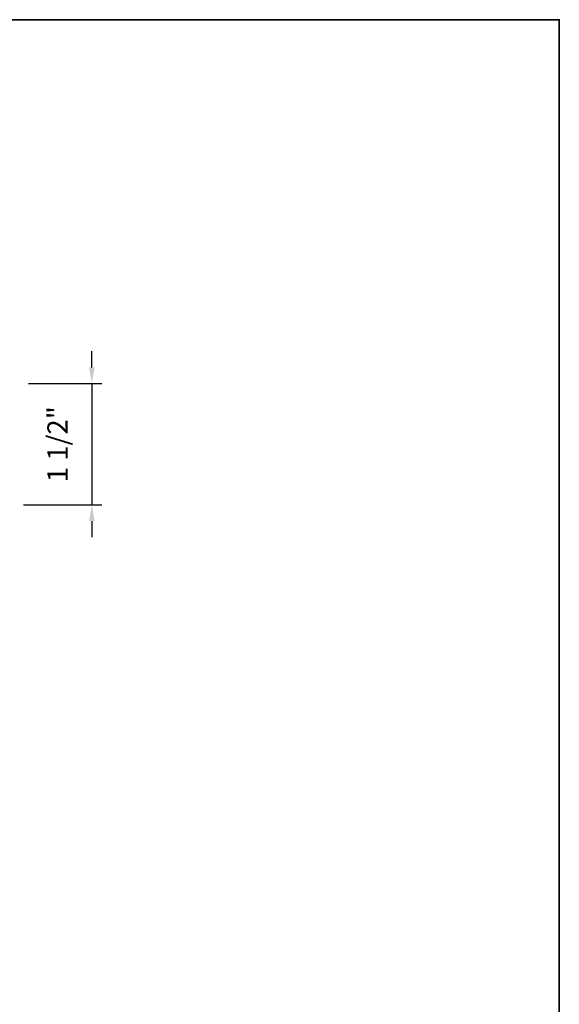
# Model space of a CAD drawing. Extents: x 2744 to 2891, y 1361 to 1424.
# Drawn here: x 2756 to 2763, y 1412 to 1424 of the extents above; entities that cross this region are included whole.
import ezdxf

# ---------------------------------------------------------------- set-up
doc = ezdxf.new("R2010")
doc.units = 0
doc.header["$LTSCALE"] = 250
doc.header["$MEASUREMENT"] = 0
doc.header["$PDMODE"] = 3
doc.header["$PDSIZE"] = -2
doc.layers.get('DEFPOINTS').update_dxf_attribs({"color": 2, "linetype": 'CONTINUOUS'})
doc.layers.add('8', color=7, linetype='CONTINUOUS', lineweight=35)
doc.layers.add('Dimensions', color=2, linetype='CONTINUOUS', lineweight=25)
doc.styles.add('ROMANS', font='romans')
doc.dimstyles.new('LWDEC', dxfattribs={"dimscale": 0.1, "dimtxt": 2.5, "dimasz": 2, "dimexe": 1.25, "dimexo": 3, "dimgap": 2, "dimtad": 1, "dimtoh": 1, "dimdec": 4, "dimzin": 11, "dimdsep": 46, "dimlunit": 5, "dimtxsty": 'ROMANS', "dimcen": 0, "dimdle": 1.5, "dimazin": 0, "dimtfac": 0.03937, "dimtdec": 4, "dimtix": 1, "dimtmove": 0, "dimatfit": 3, "dimfxl": 0, "dimfrac": 2, "dimtzin": 0, "dimarcsym": 0})

# ---------------------------------------------------------------- blocks, each defined once
blk = doc.blocks.new('*D111')
at = {"layer": 'DEFPOINTS', "color": 0, "linetype": 'Continuous'}
for p in [(2756.035, 1419.164), (2755.976, 1417.668), (2757.117, 1417.668)]:
    blk.add_point(p, dxfattribs=at)
at = {"layer": 'Dimensions', "color": 0, "linetype": 'ByBlock', "lineweight": -2}
for p, q in [((2757.117, 1419.364), (2757.117, 1419.564)), ((2756.335, 1419.164), (2757.242, 1419.164)), ((2757.117, 1419.164), (2757.117, 1417.668)), ((2756.276, 1417.668), (2757.242, 1417.668)), ((2757.117, 1417.468), (2757.117, 1417.268))]:
    blk.add_line(p, q, dxfattribs=at)
at = {"layer": 'Dimensions', "color": 0, "linetype": 'Continuous'}
for points in [[(2757.083, 1419.364), (2757.15, 1419.364), (2757.117, 1419.164)], [(2757.083, 1417.468), (2757.15, 1417.468), (2757.117, 1417.668)]]:
    blk.add_solid(points, dxfattribs=at)
at = {"layer": 'Dimensions', "color": 0, "linetype": 'Continuous', "insert": (2756.726, 1418.416), "char_height": 0.25, "attachment_point": 5, "rotation": 90, "style": 'ROMANS'}
blk.add_mtext('1 1/2"', dxfattribs=at)

msp = doc.modelspace()

# ---------------------------------------------------------------- linework, layer by layer
at = {"layer": '8', "linetype": 'Continuous'}
msp.add_lwpolyline([(2743.6705, 1423.65355), (2762.88303, 1423.65355), (2762.88303, 1401.52765), (2743.6705, 1401.52765)], close=True, dxfattribs=at)

# ---------------------------------------------------------------- dimensions: what is measured, and where the dimension line sits
at = {"layer": 'Dimensions', "linetype": 'Continuous'}
dim = msp.add_linear_dim(base=(2757.1168, 1417.66753), p1=(2756.03529, 1419.16359), p2=(2755.97624, 1417.66753), angle=90, dimstyle='LWDEC', override={"dimpost": '"', "dimarcsym": 1}, dxfattribs=at)
dim.commit()
dim.dimension.update_dxf_attribs({"geometry": '*D111', "text_midpoint": (2756.72633, 1418.41556)})

doc.saveas('drawing.dxf')
